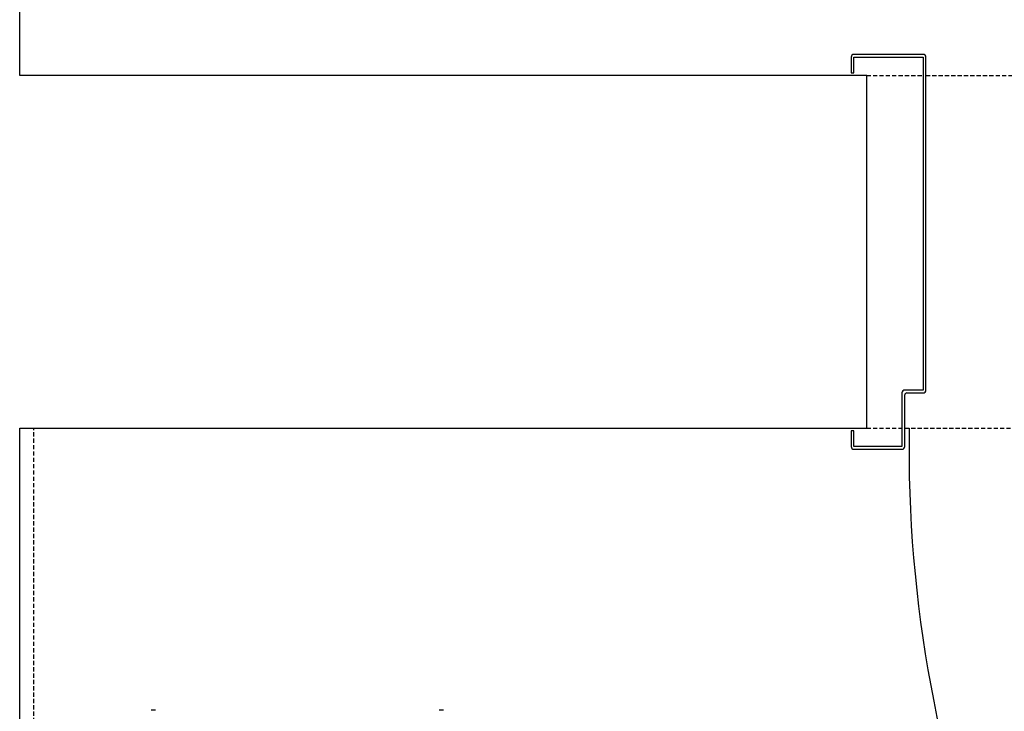
# Model space of a CAD drawing. Extents: x -3064 to 175557, y -16120 to 62292.
# Drawn here: x 30627 to 31325, y 12841 to 13331 of the extents above; entities that cross this region are included whole.
import ezdxf

# ---------------------------------------------------------------- set-up
doc = ezdxf.new("R2010")
doc.units = 0
doc.linetypes.add('X-2387-GC$0$EDG-DASH-3', pattern=[4.5, 3, -1.5])
doc.layers.get('0').update_dxf_attribs({"linetype": 'CONTINUOUS'})
for name, color, linetype in [('X-2387-GC$0$A-DOOR-2', 11, 'CONTINUOUS'), ('X-2387-GC$0$A-DOOR-FRAM', 11, 'CONTINUOUS'), ('X-2387-GC$0$A-FLOR', 31, 'X-2387-GC$0$EDG-DASH-3'), ('X-2387-GC$0$A-FLOR-1', 31, 'X-2387-GC$0$EDG-DASH-3'), ('X-2387-GC$0$A-WALL-1', 8, 'CONTINUOUS'), ('X-2387-GC$0$M-EQPM', 31, 'X-2387-GC$0$EDG-DASH-3')]:
    doc.layers.add(name, color=color, linetype=linetype)

# ---------------------------------------------------------------- blocks, each defined once
blk = doc.blocks.new('X-2387-GC')
at = {"layer": 'X-2387-GC$0$A-DOOR-2'}
blk.add_arc((32177.39, 13026.43), 920, 179.06579, 270, dxfattribs=at)
at = {"layer": 'X-2387-GC$0$A-DOOR-FRAM'}
for p, q in [((31216.39, 13304.43), (31216.39, 13293.43)), ((31267.39, 13306.43), (31218.39, 13306.43)), ((31218.39, 13293.43), (31218.39, 13304.43)), ((31218.39, 13304.43), (31267.39, 13304.43)), ((31267.39, 13304.43), (31267.39, 13068.43)), ((31269.39, 13068.43), (31269.39, 13304.43)), ((31216.39, 13293.43), (31218.39, 13293.43)), ((31252.39, 13066.43), (31252.39, 13028.43)), ((31267.39, 13068.43), (31254.39, 13068.43)), ((31254.39, 13028.43), (31254.39, 13065.01)), ((31255.8, 13066.43), (31267.39, 13066.43)), ((31218.39, 13039.43), (31216.39, 13039.43)), ((31216.39, 13039.43), (31216.39, 13028.43)), ((31218.39, 13028.43), (31218.39, 13039.43)), ((31252.39, 13028.43), (31218.39, 13028.43)), ((31218.39, 13026.43), (31252.39, 13026.43))]:
    blk.add_line(p, q, dxfattribs=at)
for centre, radius, start, end in [((31218.39, 13304.43), 2, 90, 180), ((31267.39, 13304.43), 2, 0, 90), ((31254.39, 13066.43), 2, 90, 180), ((31255.8, 13065.01), 1.41, 90, 180), ((31267.39, 13068.43), 2, 270, 0), ((31218.39, 13028.43), 2, 180, 270), ((31252.39, 13028.43), 2, 270, 0)]:
    blk.add_arc(centre, radius, start, end, dxfattribs=at)
at = {"layer": 'X-2387-GC$0$A-FLOR'}
for p, q in [((31227.39, 13291.43), (31267.39, 13291.43)), ((31269.28, 13291.43), (32165.5, 13291.43))]:
    blk.add_line(p, q, dxfattribs=at)
at = {"layer": 'X-2387-GC$0$A-FLOR-1'}
for p, q in [((30637.5, 12590), (30637.5, 13041.43)), ((31227.39, 13041.43), (31252.39, 13041.43)), ((31254.39, 13041.43), (32180.39, 13041.43))]:
    blk.add_line(p, q, dxfattribs=at)
at = {"layer": 'X-2387-GC$0$A-WALL-1'}
for p, q in [((30627.39, 13291.43), (30627.39, 15516.43)), ((31227.39, 13291.43), (30627.39, 13291.43)), ((31227.39, 13041.43), (31227.39, 13291.43)), ((30627.39, 8592.71), (30627.39, 13041.43)), ((30627.39, 13041.43), (31227.39, 13041.43))]:
    blk.add_line(p, q, dxfattribs=at)
at = {"layer": 'X-2387-GC$0$M-EQPM'}
for p, q in [((30723.52, 12841.43), (30719.52, 12841.43)), ((30927.52, 12841.43), (30923.52, 12841.43))]:
    blk.add_line(p, q, dxfattribs=at)

msp = doc.modelspace()

# ---------------------------------------------------------------- block references
msp.add_blockref('X-2387-GC', (0, 0))

doc.saveas('drawing.dxf')
